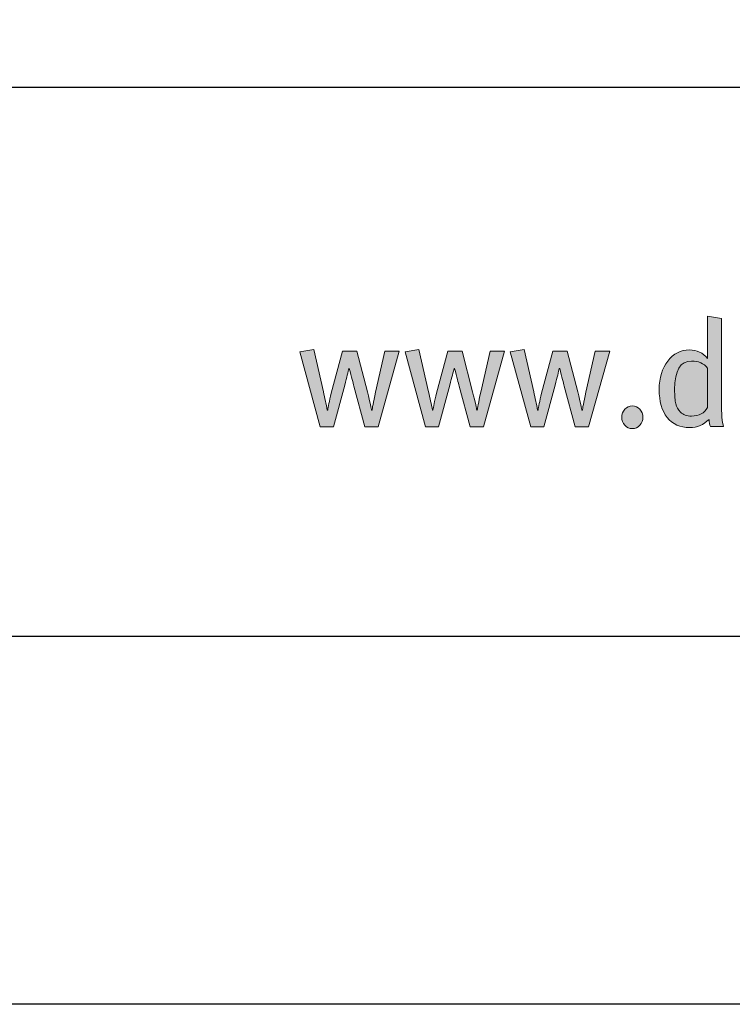
# Model space of a CAD drawing. Units: millimetres. Extents: x 303 to 6243, y -760 to 4490.
# Drawn here: x 588 to 646, y 2960 to 3041 of the extents above; entities that cross this region are included whole.
import ezdxf
from ezdxf.enums import TextEntityAlignment as Align

# ---------------------------------------------------------------- set-up
doc = ezdxf.new("R2010")
doc.units = ezdxf.units.MM
doc.layers.add('DLS_Lejand', color=7, linetype='Continuous', lineweight=0)
doc.layers.add('DLS_Txt', color=254, linetype='Continuous', lineweight=0)
doc.layers.add('Layer 1', color=7, linetype='Continuous')
doc.styles.get("Standard").update_dxf_attribs({"font": 'arial.ttf'})

# ---------------------------------------------------------------- blocks, each defined once
blk = doc.blocks.new('Küçük_yatay')
h = blk.add_hatch(color=251)
h.dxf.hatch_style = 1
edge = h.paths.add_edge_path(flags=16)
edge.add_spline(control_points=[(51.959, 3.739), (51.879, 3.739), (51.818, 3.761), (51.779, 3.802), (51.738, 3.844), (51.712, 3.89), (51.7, 3.941), (51.687, 3.99), (51.681, 4.07), (51.681, 4.175), (51.681, 4.484), (51.774, 4.638), (51.959, 4.638), (52.069, 4.638), (52.156, 4.6), (52.22, 4.523), (52.22, 4.523), (52.22, 3.882), (52.22, 3.882), (52.166, 3.787), (52.078, 3.739), (51.959, 3.739)], knot_values=[0, 0, 0, 0, 1, 1, 1, 2, 2, 2, 3, 3, 3, 4, 4, 4, 5, 5, 5, 6, 6, 6, 7, 7, 7, 7], degree=3, periodic=0)
edge = h.paths.add_edge_path()
edge.add_spline(control_points=[(52.445, 3.982), (52.445, 3.982), (52.445, 5.334), (52.445, 5.334), (52.445, 5.334), (52.22, 5.371), (52.22, 5.371), (52.22, 5.371), (52.22, 4.893), (52.22, 4.893), (52.22, 4.893), (52.22, 4.768), (52.22, 4.768), (52.22, 4.768), (52.22, 4.677), (52.22, 4.677), (52.142, 4.772), (52.043, 4.819), (51.923, 4.819), (51.78, 4.819), (51.662, 4.759), (51.569, 4.638), (51.476, 4.518), (51.429, 4.363), (51.429, 4.173), (51.429, 3.979), (51.472, 3.827), (51.56, 3.717), (51.647, 3.607), (51.769, 3.551), (51.926, 3.551), (52.052, 3.551), (52.157, 3.596), (52.242, 3.686), (52.248, 3.635), (52.256, 3.596), (52.264, 3.571), (52.264, 3.571), (52.479, 3.571), (52.479, 3.571), (52.456, 3.635), (52.445, 3.771), (52.445, 3.982)], knot_values=[0, 0, 0, 0, 1, 1, 1, 2, 2, 2, 3, 3, 3, 4, 4, 4, 5, 5, 5, 6, 6, 6, 7, 7, 7, 8, 8, 8, 9, 9, 9, 10, 10, 10, 11, 11, 11, 12, 12, 12, 13, 13, 13, 14, 14, 14, 14], degree=3, periodic=0)
h = blk.add_hatch(color=251)
h.dxf.hatch_style = 1
edge = h.paths.add_edge_path()
edge.add_spline(control_points=[(50.867, 3.85), (50.834, 3.814), (50.817, 3.771), (50.817, 3.72), (50.817, 3.67), (50.834, 3.626), (50.867, 3.59), (50.9, 3.554), (50.942, 3.536), (50.991, 3.536), (51.039, 3.536), (51.081, 3.554), (51.114, 3.59), (51.148, 3.626), (51.164, 3.67), (51.164, 3.72), (51.164, 3.771), (51.148, 3.814), (51.114, 3.85), (51.081, 3.885), (51.039, 3.904), (50.991, 3.904), (50.942, 3.904), (50.9, 3.885), (50.867, 3.85)], knot_values=[0, 0, 0, 0, 1, 1, 1, 2, 2, 2, 3, 3, 3, 4, 4, 4, 5, 5, 5, 6, 6, 6, 7, 7, 7, 8, 8, 8, 8], degree=3, periodic=0)
at = {"layer": 'Layer 1'}
h = blk.add_hatch(color=251, dxfattribs=at)
h.dxf.hatch_style = 2
edge = h.paths.add_edge_path()
edge.add_spline(control_points=[(52.445, 3.982), (52.445, 3.982), (52.445, 5.334), (52.445, 5.334), (52.445, 5.334), (52.22, 5.371), (52.22, 5.371), (52.22, 5.371), (52.22, 4.893), (52.22, 4.893), (52.22, 4.893), (52.22, 4.768), (52.22, 4.768), (52.22, 4.768), (52.22, 4.677), (52.22, 4.677), (52.142, 4.772), (52.043, 4.819), (51.923, 4.819), (51.78, 4.819), (51.662, 4.759), (51.569, 4.638), (51.476, 4.518), (51.429, 4.363), (51.429, 4.173), (51.429, 3.979), (51.472, 3.827), (51.56, 3.717), (51.647, 3.607), (51.769, 3.551), (51.926, 3.551), (52.052, 3.551), (52.157, 3.596), (52.242, 3.686), (52.248, 3.635), (52.256, 3.596), (52.264, 3.571), (52.264, 3.571), (52.479, 3.571), (52.479, 3.571), (52.456, 3.635), (52.445, 3.771), (52.445, 3.982)], knot_values=[0, 0, 0, 0, 0.352778, 0.352778, 0.352778, 0.705556, 0.705556, 0.705556, 1.058333, 1.058333, 1.058333, 1.411111, 1.411111, 1.411111, 1.763889, 1.763889, 1.763889, 2.116667, 2.116667, 2.116667, 2.469444, 2.469444, 2.469444, 2.822222, 2.822222, 2.822222, 3.175, 3.175, 3.175, 3.527778, 3.527778, 3.527778, 3.880556, 3.880556, 3.880556, 4.233333, 4.233333, 4.233333, 4.586111, 4.586111, 4.586111, 4.938889, 4.938889, 4.938889, 4.938889], degree=3, periodic=0)
edge.add_line((52.445, 3.982), (52.445, 3.982))
h = blk.add_hatch(color=251, dxfattribs=at)
h.dxf.hatch_style = 2
edge = h.paths.add_edge_path()
edge.add_spline(control_points=[(46.953, 4.797), (46.953, 4.797), (46.801, 4.127), (46.801, 4.127), (46.764, 3.96), (46.745, 3.863), (46.745, 3.835), (46.745, 3.835), (46.735, 3.835), (46.735, 3.835), (46.735, 3.857), (46.712, 3.958), (46.667, 4.134), (46.667, 4.134), (46.495, 4.797), (46.495, 4.797), (46.495, 4.797), (46.262, 4.797), (46.262, 4.797), (46.262, 4.797), (46.077, 4.114), (46.077, 4.114), (46.045, 3.979), (46.027, 3.885), (46.02, 3.835), (46.02, 3.835), (46.013, 3.835), (46.013, 3.835), (45.993, 3.935), (45.972, 4.035), (45.949, 4.136), (45.949, 4.136), (45.793, 4.825), (45.793, 4.825), (45.793, 4.825), (45.565, 4.787), (45.565, 4.787), (45.565, 4.787), (45.899, 3.562), (45.899, 3.562), (45.899, 3.562), (46.114, 3.562), (46.114, 3.562), (46.114, 3.562), (46.297, 4.245), (46.297, 4.245), (46.331, 4.373), (46.354, 4.465), (46.365, 4.518), (46.365, 4.518), (46.372, 4.518), (46.372, 4.518), (46.41, 4.374), (46.434, 4.278), (46.447, 4.23), (46.447, 4.23), (46.627, 3.562), (46.627, 3.562), (46.627, 3.562), (46.845, 3.562), (46.845, 3.562), (46.845, 3.562), (47.188, 4.797), (47.188, 4.797), (47.188, 4.797), (46.953, 4.797), (46.953, 4.797)], knot_values=[0, 0, 0, 0, 1, 1, 1, 2, 2, 2, 3, 3, 3, 4, 4, 4, 5, 5, 5, 6, 6, 6, 7, 7, 7, 8, 8, 8, 9, 9, 9, 10, 10, 10, 11, 11, 11, 12, 12, 12, 13, 13, 13, 14, 14, 14, 15, 15, 15, 16, 16, 16, 17, 17, 17, 18, 18, 18, 19, 19, 19, 20, 20, 20, 21, 21, 21, 22, 22, 22, 22], degree=3, periodic=0)
h = blk.add_hatch(color=251, dxfattribs=at)
h.dxf.hatch_style = 2
edge = h.paths.add_edge_path()
edge.add_spline(control_points=[(48.67, 4.797), (48.67, 4.797), (48.518, 4.127), (48.518, 4.127), (48.48, 3.96), (48.461, 3.863), (48.461, 3.835), (48.461, 3.835), (48.451, 3.835), (48.451, 3.835), (48.451, 3.857), (48.429, 3.958), (48.383, 4.134), (48.383, 4.134), (48.212, 4.797), (48.212, 4.797), (48.212, 4.797), (47.979, 4.797), (47.979, 4.797), (47.979, 4.797), (47.793, 4.114), (47.793, 4.114), (47.762, 3.979), (47.743, 3.885), (47.737, 3.835), (47.737, 3.835), (47.729, 3.835), (47.729, 3.835), (47.71, 3.935), (47.688, 4.035), (47.666, 4.136), (47.666, 4.136), (47.509, 4.825), (47.509, 4.825), (47.509, 4.825), (47.282, 4.787), (47.282, 4.787), (47.282, 4.787), (47.615, 3.562), (47.615, 3.562), (47.615, 3.562), (47.83, 3.562), (47.83, 3.562), (47.83, 3.562), (48.014, 4.245), (48.014, 4.245), (48.047, 4.373), (48.07, 4.465), (48.081, 4.518), (48.081, 4.518), (48.089, 4.518), (48.089, 4.518), (48.126, 4.374), (48.151, 4.278), (48.164, 4.23), (48.164, 4.23), (48.344, 3.562), (48.344, 3.562), (48.344, 3.562), (48.562, 3.562), (48.562, 3.562), (48.562, 3.562), (48.905, 4.797), (48.905, 4.797), (48.905, 4.797), (48.67, 4.797), (48.67, 4.797)], knot_values=[0, 0, 0, 0, 1, 1, 1, 2, 2, 2, 3, 3, 3, 4, 4, 4, 5, 5, 5, 6, 6, 6, 7, 7, 7, 8, 8, 8, 9, 9, 9, 10, 10, 10, 11, 11, 11, 12, 12, 12, 13, 13, 13, 14, 14, 14, 15, 15, 15, 16, 16, 16, 17, 17, 17, 18, 18, 18, 19, 19, 19, 20, 20, 20, 21, 21, 21, 22, 22, 22, 22], degree=3, periodic=0)
h = blk.add_hatch(color=251, dxfattribs=at)
h.dxf.hatch_style = 2
edge = h.paths.add_edge_path()
edge.add_spline(control_points=[(50.386, 4.797), (50.386, 4.797), (50.234, 4.127), (50.234, 4.127), (50.196, 3.96), (50.177, 3.863), (50.177, 3.835), (50.177, 3.835), (50.168, 3.835), (50.168, 3.835), (50.168, 3.857), (50.145, 3.958), (50.099, 4.134), (50.099, 4.134), (49.928, 4.797), (49.928, 4.797), (49.928, 4.797), (49.696, 4.797), (49.696, 4.797), (49.696, 4.797), (49.509, 4.114), (49.509, 4.114), (49.478, 3.979), (49.46, 3.885), (49.453, 3.835), (49.453, 3.835), (49.445, 3.835), (49.445, 3.835), (49.426, 3.935), (49.405, 4.035), (49.382, 4.136), (49.382, 4.136), (49.225, 4.825), (49.225, 4.825), (49.225, 4.825), (48.998, 4.787), (48.998, 4.787), (48.998, 4.787), (49.332, 3.562), (49.332, 3.562), (49.332, 3.562), (49.546, 3.562), (49.546, 3.562), (49.546, 3.562), (49.73, 4.245), (49.73, 4.245), (49.764, 4.373), (49.786, 4.465), (49.798, 4.518), (49.798, 4.518), (49.805, 4.518), (49.805, 4.518), (49.842, 4.374), (49.867, 4.278), (49.881, 4.23), (49.881, 4.23), (50.06, 3.562), (50.06, 3.562), (50.06, 3.562), (50.278, 3.562), (50.278, 3.562), (50.278, 3.562), (50.621, 4.797), (50.621, 4.797), (50.621, 4.797), (50.386, 4.797), (50.386, 4.797)], knot_values=[0, 0, 0, 0, 1, 1, 1, 2, 2, 2, 3, 3, 3, 4, 4, 4, 5, 5, 5, 6, 6, 6, 7, 7, 7, 8, 8, 8, 9, 9, 9, 10, 10, 10, 11, 11, 11, 12, 12, 12, 13, 13, 13, 14, 14, 14, 15, 15, 15, 16, 16, 16, 17, 17, 17, 18, 18, 18, 19, 19, 19, 20, 20, 20, 21, 21, 21, 22, 22, 22, 22], degree=3, periodic=0)
h = blk.add_hatch(color=251, dxfattribs=at)
h.dxf.hatch_style = 2
edge = h.paths.add_edge_path()
edge.add_spline(control_points=[(51.959, 3.739), (51.879, 3.739), (51.818, 3.761), (51.779, 3.802), (51.738, 3.844), (51.712, 3.89), (51.7, 3.941), (51.687, 3.99), (51.681, 4.07), (51.681, 4.175), (51.681, 4.484), (51.774, 4.638), (51.959, 4.638), (52.069, 4.638), (52.156, 4.6), (52.22, 4.523), (52.22, 4.523), (52.22, 3.882), (52.22, 3.882), (52.166, 3.787), (52.078, 3.739), (51.959, 3.739)], knot_values=[0, 0, 0, 0, 0.352778, 0.352778, 0.352778, 0.705556, 0.705556, 0.705556, 1.058333, 1.058333, 1.058333, 1.411111, 1.411111, 1.411111, 1.763889, 1.763889, 1.763889, 2.116667, 2.116667, 2.116667, 2.469444, 2.469444, 2.469444, 2.469444], degree=3, periodic=0)
edge.add_line((51.959, 3.739), (51.959, 3.739))
h = blk.add_hatch(color=251, dxfattribs=at)
h.dxf.hatch_style = 2
edge = h.paths.add_edge_path()
edge.add_spline(control_points=[(50.867, 3.85), (50.834, 3.814), (50.817, 3.771), (50.817, 3.72), (50.817, 3.67), (50.834, 3.626), (50.867, 3.59), (50.9, 3.554), (50.942, 3.536), (50.991, 3.536), (51.039, 3.536), (51.081, 3.554), (51.114, 3.59), (51.148, 3.626), (51.164, 3.67), (51.164, 3.72), (51.164, 3.771), (51.148, 3.814), (51.114, 3.85), (51.081, 3.885), (51.039, 3.904), (50.991, 3.904), (50.942, 3.904), (50.9, 3.885), (50.867, 3.85)], knot_values=[0, 0, 0, 0, 0.352778, 0.352778, 0.352778, 0.705556, 0.705556, 0.705556, 1.058333, 1.058333, 1.058333, 1.411111, 1.411111, 1.411111, 1.763889, 1.763889, 1.763889, 2.116667, 2.116667, 2.116667, 2.469444, 2.469444, 2.469444, 2.822222, 2.822222, 2.822222, 2.822222], degree=3, periodic=0)
edge.add_line((50.867, 3.85), (50.867, 3.85))
at = {"layer": 'Layer 1', "color": 251, "lineweight": 0}
for points, knots in [([(52.445, 3.982), (52.445, 3.982), (52.445, 5.334), (52.445, 5.334), (52.445, 5.334), (52.22, 5.371), (52.22, 5.371), (52.22, 5.371), (52.22, 4.893), (52.22, 4.893), (52.22, 4.893), (52.22, 4.768), (52.22, 4.768), (52.22, 4.768), (52.22, 4.677), (52.22, 4.677), (52.142, 4.772), (52.043, 4.819), (51.923, 4.819), (51.78, 4.819), (51.662, 4.759), (51.569, 4.638), (51.476, 4.518), (51.429, 4.363), (51.429, 4.173), (51.429, 3.979), (51.472, 3.827), (51.56, 3.717), (51.647, 3.607), (51.769, 3.551), (51.926, 3.551), (52.052, 3.551), (52.157, 3.596), (52.242, 3.686), (52.248, 3.635), (52.256, 3.596), (52.264, 3.571), (52.264, 3.571), (52.479, 3.571), (52.479, 3.571), (52.456, 3.635), (52.445, 3.771), (52.445, 3.982)], [0, 0, 0, 0, 1, 1, 1, 2, 2, 2, 3, 3, 3, 4, 4, 4, 5, 5, 5, 6, 6, 6, 7, 7, 7, 8, 8, 8, 9, 9, 9, 10, 10, 10, 11, 11, 11, 12, 12, 12, 13, 13, 13, 14, 14, 14, 14]), ([(46.953, 4.797), (46.953, 4.797), (46.801, 4.127), (46.801, 4.127), (46.764, 3.96), (46.745, 3.863), (46.745, 3.835), (46.745, 3.835), (46.735, 3.835), (46.735, 3.835), (46.735, 3.857), (46.712, 3.958), (46.667, 4.134), (46.667, 4.134), (46.495, 4.797), (46.495, 4.797), (46.495, 4.797), (46.262, 4.797), (46.262, 4.797), (46.262, 4.797), (46.077, 4.114), (46.077, 4.114), (46.045, 3.979), (46.027, 3.885), (46.02, 3.835), (46.02, 3.835), (46.013, 3.835), (46.013, 3.835), (45.993, 3.935), (45.972, 4.035), (45.949, 4.136), (45.949, 4.136), (45.793, 4.825), (45.793, 4.825), (45.793, 4.825), (45.565, 4.787), (45.565, 4.787), (45.565, 4.787), (45.899, 3.562), (45.899, 3.562), (45.899, 3.562), (46.114, 3.562), (46.114, 3.562), (46.114, 3.562), (46.297, 4.245), (46.297, 4.245), (46.331, 4.373), (46.354, 4.465), (46.365, 4.518), (46.365, 4.518), (46.372, 4.518), (46.372, 4.518), (46.41, 4.374), (46.434, 4.278), (46.447, 4.23), (46.447, 4.23), (46.627, 3.562), (46.627, 3.562), (46.627, 3.562), (46.845, 3.562), (46.845, 3.562), (46.845, 3.562), (47.188, 4.797), (47.188, 4.797), (47.188, 4.797), (46.953, 4.797), (46.953, 4.797)], [0, 0, 0, 0, 1, 1, 1, 2, 2, 2, 3, 3, 3, 4, 4, 4, 5, 5, 5, 6, 6, 6, 7, 7, 7, 8, 8, 8, 9, 9, 9, 10, 10, 10, 11, 11, 11, 12, 12, 12, 13, 13, 13, 14, 14, 14, 15, 15, 15, 16, 16, 16, 17, 17, 17, 18, 18, 18, 19, 19, 19, 20, 20, 20, 21, 21, 21, 22, 22, 22, 22]), ([(48.67, 4.797), (48.67, 4.797), (48.518, 4.127), (48.518, 4.127), (48.48, 3.96), (48.461, 3.863), (48.461, 3.835), (48.461, 3.835), (48.451, 3.835), (48.451, 3.835), (48.451, 3.857), (48.429, 3.958), (48.383, 4.134), (48.383, 4.134), (48.212, 4.797), (48.212, 4.797), (48.212, 4.797), (47.979, 4.797), (47.979, 4.797), (47.979, 4.797), (47.793, 4.114), (47.793, 4.114), (47.762, 3.979), (47.743, 3.885), (47.737, 3.835), (47.737, 3.835), (47.729, 3.835), (47.729, 3.835), (47.71, 3.935), (47.688, 4.035), (47.666, 4.136), (47.666, 4.136), (47.509, 4.825), (47.509, 4.825), (47.509, 4.825), (47.282, 4.787), (47.282, 4.787), (47.282, 4.787), (47.615, 3.562), (47.615, 3.562), (47.615, 3.562), (47.83, 3.562), (47.83, 3.562), (47.83, 3.562), (48.014, 4.245), (48.014, 4.245), (48.047, 4.373), (48.07, 4.465), (48.081, 4.518), (48.081, 4.518), (48.089, 4.518), (48.089, 4.518), (48.126, 4.374), (48.151, 4.278), (48.164, 4.23), (48.164, 4.23), (48.344, 3.562), (48.344, 3.562), (48.344, 3.562), (48.562, 3.562), (48.562, 3.562), (48.562, 3.562), (48.905, 4.797), (48.905, 4.797), (48.905, 4.797), (48.67, 4.797), (48.67, 4.797)], [0, 0, 0, 0, 1, 1, 1, 2, 2, 2, 3, 3, 3, 4, 4, 4, 5, 5, 5, 6, 6, 6, 7, 7, 7, 8, 8, 8, 9, 9, 9, 10, 10, 10, 11, 11, 11, 12, 12, 12, 13, 13, 13, 14, 14, 14, 15, 15, 15, 16, 16, 16, 17, 17, 17, 18, 18, 18, 19, 19, 19, 20, 20, 20, 21, 21, 21, 22, 22, 22, 22]), ([(50.386, 4.797), (50.386, 4.797), (50.234, 4.127), (50.234, 4.127), (50.196, 3.96), (50.177, 3.863), (50.177, 3.835), (50.177, 3.835), (50.168, 3.835), (50.168, 3.835), (50.168, 3.857), (50.145, 3.958), (50.099, 4.134), (50.099, 4.134), (49.928, 4.797), (49.928, 4.797), (49.928, 4.797), (49.696, 4.797), (49.696, 4.797), (49.696, 4.797), (49.509, 4.114), (49.509, 4.114), (49.478, 3.979), (49.46, 3.885), (49.453, 3.835), (49.453, 3.835), (49.445, 3.835), (49.445, 3.835), (49.426, 3.935), (49.405, 4.035), (49.382, 4.136), (49.382, 4.136), (49.225, 4.825), (49.225, 4.825), (49.225, 4.825), (48.998, 4.787), (48.998, 4.787), (48.998, 4.787), (49.332, 3.562), (49.332, 3.562), (49.332, 3.562), (49.546, 3.562), (49.546, 3.562), (49.546, 3.562), (49.73, 4.245), (49.73, 4.245), (49.764, 4.373), (49.786, 4.465), (49.798, 4.518), (49.798, 4.518), (49.805, 4.518), (49.805, 4.518), (49.842, 4.374), (49.867, 4.278), (49.881, 4.23), (49.881, 4.23), (50.06, 3.562), (50.06, 3.562), (50.06, 3.562), (50.278, 3.562), (50.278, 3.562), (50.278, 3.562), (50.621, 4.797), (50.621, 4.797), (50.621, 4.797), (50.386, 4.797), (50.386, 4.797)], [0, 0, 0, 0, 1, 1, 1, 2, 2, 2, 3, 3, 3, 4, 4, 4, 5, 5, 5, 6, 6, 6, 7, 7, 7, 8, 8, 8, 9, 9, 9, 10, 10, 10, 11, 11, 11, 12, 12, 12, 13, 13, 13, 14, 14, 14, 15, 15, 15, 16, 16, 16, 17, 17, 17, 18, 18, 18, 19, 19, 19, 20, 20, 20, 21, 21, 21, 22, 22, 22, 22]), ([(51.959, 3.739), (51.879, 3.739), (51.818, 3.761), (51.779, 3.802), (51.738, 3.844), (51.712, 3.89), (51.7, 3.941), (51.687, 3.99), (51.681, 4.07), (51.681, 4.175), (51.681, 4.484), (51.774, 4.638), (51.959, 4.638), (52.069, 4.638), (52.156, 4.6), (52.22, 4.523), (52.22, 4.523), (52.22, 3.882), (52.22, 3.882), (52.166, 3.787), (52.078, 3.739), (51.959, 3.739)], [0, 0, 0, 0, 1, 1, 1, 2, 2, 2, 3, 3, 3, 4, 4, 4, 5, 5, 5, 6, 6, 6, 7, 7, 7, 7]), ([(50.867, 3.85), (50.834, 3.814), (50.817, 3.771), (50.817, 3.72), (50.817, 3.67), (50.834, 3.626), (50.867, 3.59), (50.9, 3.554), (50.942, 3.536), (50.991, 3.536), (51.039, 3.536), (51.081, 3.554), (51.114, 3.59), (51.148, 3.626), (51.164, 3.67), (51.164, 3.72), (51.164, 3.771), (51.148, 3.814), (51.114, 3.85), (51.081, 3.885), (51.039, 3.904), (50.991, 3.904), (50.942, 3.904), (50.9, 3.885), (50.867, 3.85)], [0, 0, 0, 0, 1, 1, 1, 2, 2, 2, 3, 3, 3, 4, 4, 4, 5, 5, 5, 6, 6, 6, 7, 7, 7, 8, 8, 8, 8])]:
    blk.add_open_spline(points, degree=3, knots=knots, dxfattribs=at)
blk = doc.blocks.new('DLS_PaftaCerceve_BX_Yatay')
blk.add_line((8.959, 149.984), (8.959, -135.016))
at = {"rotation": 270}
blk.add_blockref('Küçük_yatay', (-0.144, 148.972), dxfattribs=at)
blk.add_attdef('AÇIKLAMA', text='', height=2, rotation=270).set_placement((4.655, 37.466), align=Align.MIDDLE_LEFT)
blk.add_attdef('ÖLÇEK', text='', height=2, rotation=270).set_placement((4.655, -122.786), align=Align.MIDDLE_CENTER)
at = {"layer": 'DLS_Lejand', "lineweight": 0}
blk.add_attdef('ÜRÜNKODU', text='', height=2, rotation=270, dxfattribs=at).set_placement((4.655, 79.577), align=Align.MIDDLE_LEFT)
at = {"layer": 'DLS_Txt'}
blk.add_attdef('NOTLAR', text='', height=2, rotation=270, dxfattribs=at).set_placement((11.021, 147.145), align=Align.BOTTOM_LEFT)

msp = doc.modelspace()

# ---------------------------------------------------------------- linework, layer by layer
for points in [[(348.028, 2960.337), (348.028, 4010.337), (1833.028, 4010.337), (1833.028, 2960.337)], [(378.028, 2990.337), (378.028, 3980.337), (1803.028, 3980.337), (1803.028, 2990.337)]]:
    msp.add_lwpolyline(points, close=True)

# ---------------------------------------------------------------- block references
at = {"xscale": 5.00000000000002, "yscale": 5.00000000000002, "zscale": 5.00000000000002, "rotation": 90.00000000000001}
msp.add_blockref('DLS_PaftaCerceve_BX_Yatay', (1127.947, 2990.337), dxfattribs=at)

doc.saveas('drawing.dxf')
